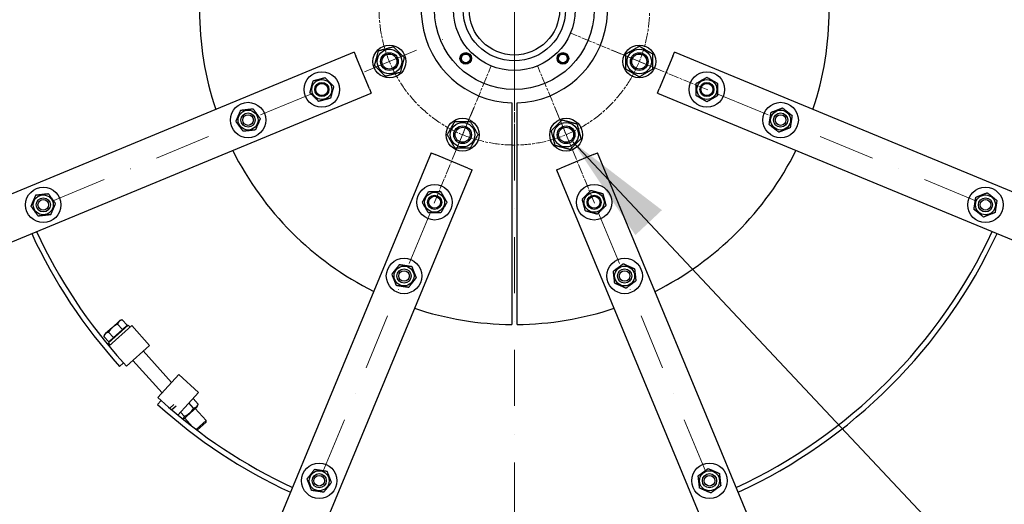
# Model space of a CAD drawing. Units: millimetres. Extents: x 777 to 10450, y 97 to 13620.
# Drawn here: x 2061 to 3171, y 6042 to 6589 of the extents above; entities that cross this region are included whole.
import ezdxf

# ---------------------------------------------------------------- set-up
doc = ezdxf.new("R2010")
doc.units = ezdxf.units.MM
doc.header["$LTSCALE"] = 50
for name, pattern in [('CHAIN', [0.3543, 0.2362, -0.0295, 0.0591, -0.0295]), ('DASHDOT2', [12.7, 6.35, -3.175, 0, -3.175]), ('LONG_DASH_DOTTED', [0.3001, 0.2362, -0.0295, 0.0049, -0.0295])]:
    doc.linetypes.add(name, pattern=pattern)
for name, color, linetype, lineweight in [('Center Mark(Hillmar_metric)', 7, 'LONG_DASH_DOTTED', 18), ('Centerline(Hillmar_metric)', 7, 'LONG_DASH_DOTTED', 18), ('Symbols(Hillmar_metric)', 7, 'Continuous', 18), ('Visible Edges(Hillmar_metric)', 7, 'Continuous', 25)]:
    doc.layers.add(name, color=color, linetype=linetype, lineweight=lineweight)
doc.styles.add('Hillmar_metric_Dimensions', font='arial.ttf')
doc.dimstyles.new('DEFAULT-ISO-Method 1b-Hillmar_metric$7', dxfattribs={"dimscale": 50, "dimtxt": 2, "dimasz": 2.5, "dimexe": 1, "dimexo": 1, "dimgap": 0.25, "dimtad": 1, "dimtih": 1, "dimtoh": 1, "dimrnd": 1e-08, "dimdsep": 46, "dimtxsty": 'Hillmar_metric_Dimensions', "dimcen": 0.09, "dimdle": 8, "dimclrd": 7, "dimclre": 7, "dimclrt": 7, "dimazin": 2, "dimtfac": 0.75, "dimtmove": 0, "dimatfit": 3, "dimfxl": 1, "dimtolj": 1, "dimlwd": 15, "dimlwe": 9, "dimarcsym": 0})

msp = doc.modelspace()

# ---------------------------------------------------------------- linework, layer by layer
at = {"layer": 'Center Mark(Hillmar_metric)', "linetype": 'CHAIN'}
for p, q in [((2618.9412, 6732.7044), (2618.9412, 6467.5044)), ((2836.9457, 6509.804), (2682.7199, 6573.6864)), ((2528.6408, 6382.0999), (2592.5232, 6536.3256)), ((2709.2416, 6382.0999), (2645.3592, 6536.3256))]:
    msp.add_line(p, q, dxfattribs=at)
at = {"layer": 'Centerline(Hillmar_metric)', "linetype": 'DASHDOT2', "ltscale": 0.2}
for p, q in [((2618.9412, 8075.1044), (2618.9412, 6475.1044)), ((2618.9412, 6725.1044), (2618.9412, 5125.1044)), ((1275.8451, 6043.7758), (2563.5084, 6577.1434)), ((3962.0373, 6043.7758), (2674.374, 6577.1434)), ((2062.6126, 5257.0083), (2595.9802, 6544.6716)), ((3175.2698, 5257.0083), (2641.9022, 6544.6716))]:
    msp.add_line(p, q, dxfattribs=at)
at = {"layer": 'Centerline(Hillmar_metric)', "linetype": 'CHAIN'}
msp.add_arc((2618.9412, 6600.1044), 152.5, 126.1408458, 112.5, dxfattribs=at)
at = {"layer": 'Visible Edges(Hillmar_metric)'}
for p, q in [((2438.4564, 6552.4049), (1381.7629, 6114.7082)), ((2438.4564, 6552.4049), (2440.3698, 6547.7855)), ((2797.5126, 6547.7855), (2799.426, 6552.4049)), ((3856.1194, 6114.7082), (2799.426, 6552.4049)), ((2455.6771, 6510.8304), (2440.3698, 6547.7855)), ((2797.5126, 6547.7855), (2782.2052, 6510.8304)), ((2455.6771, 6510.8304), (2457.5906, 6506.211)), ((2780.2918, 6506.211), (2782.2052, 6510.8304)), ((1400.8971, 6068.5142), (2457.5906, 6506.211)), ((2780.2918, 6506.211), (3836.9853, 6068.5142)), ((2615.9412, 6495.1472), (2615.9412, 6245.1171)), ((2621.9412, 6245.1171), (2621.9412, 6495.1472)), ((2525.0478, 6438.7538), (2087.351, 5382.0603)), ((2525.0478, 6438.7538), (2529.6672, 6436.8403)), ((2566.6223, 6421.533), (2529.6672, 6436.8403)), ((2708.2152, 6436.8403), (2671.26, 6421.533)), ((2708.2152, 6436.8403), (2712.8346, 6438.7538)), ((3150.5314, 5382.0603), (2712.8346, 6438.7538)), ((2133.545, 5362.9261), (2571.2417, 6419.6196)), ((2566.6223, 6421.533), (2571.2417, 6419.6196)), ((2666.6406, 6419.6196), (2671.26, 6421.533)), ((2666.6406, 6419.6196), (3104.3374, 5362.9261)), ((2165.7158, 6241.7986), (2158.005, 6234.8313)), ((2161.2905, 6224.3224), (2183.5498, 6244.4352)), ((2161.8374, 6220.7732), (2187.416, 6243.8853)), ((2173.4267, 6248.7659), (2165.7158, 6241.7986)), ((2177.0243, 6239.6173), (2171.575, 6245.6482)), ((2174.6195, 6249.8437), (2173.4267, 6248.7659)), ((2174.6195, 6249.8437), (2176.7155, 6250.293)), ((2182.1649, 6244.2621), (2176.7155, 6250.293)), ((2182.1649, 6244.2621), (2177.0243, 6239.6173)), ((2180.231, 6242.5147), (2180.7674, 6241.9211)), ((2185.5611, 6242.2092), (2183.5498, 6244.4352)), ((2187.416, 6243.8853), (2207.5288, 6221.626)), ((2156.8121, 6233.7535), (2156.1533, 6231.7136)), ((2161.6026, 6225.6827), (2156.1533, 6231.7136)), ((2158.005, 6234.8313), (2156.8121, 6233.7535)), ((2166.7432, 6230.3276), (2161.2938, 6236.3585)), ((2166.7432, 6230.3276), (2161.6026, 6225.6827)), ((2177.0243, 6239.6173), (2166.7432, 6230.3276)), ((2163.3018, 6222.0964), (2161.2905, 6224.3224)), ((2163.5365, 6227.4301), (2164.0729, 6226.8365)), ((2207.5288, 6221.626), (2181.5597, 6198.1611)), ((2200.4801, 6215.257), (2232.4731, 6179.8496)), ((2173.7557, 6197.8484), (2178.2075, 6201.871)), ((2178.2075, 6201.871), (2181.5597, 6198.1611)), ((2188.6084, 6204.5301), (2221.6911, 6167.9169)), ((2216.9979, 6162.7229), (2240.4628, 6188.692)), ((2262.7221, 6168.5792), (2240.4628, 6188.692)), ((2220.7078, 6159.3707), (2216.9979, 6162.7229)), ((2262.7221, 6168.5792), (2239.61, 6143.0006)), ((2216.6852, 6154.9189), (2220.7078, 6159.3707)), ((2234.8896, 6154.7097), (2230.4848, 6150.7296)), ((2237.4639, 6152.9924), (2232.7775, 6148.758)), ((2245.5937, 6138.1004), (2261.4383, 6152.4171)), ((2257.276, 6150.801), (2251.9671, 6156.6764)), ((2262.4166, 6155.4458), (2256.6359, 6161.8434)), ((2261.4383, 6152.4171), (2262.4166, 6155.4458)), ((2246.9949, 6141.5113), (2242.6296, 6146.3424)), ((2259.1382, 6150.3387), (2271.3931, 6136.776)), ((2247.2666, 6139.6119), (2256.1941, 6129.7316)), ((2260.2043, 6126.6661), (2271.3931, 6136.776)), ((2271.3054, 6135.043), (2261.2544, 6125.9613)), ((2271.3054, 6135.043), (2271.3931, 6136.776)), ((2261.2544, 6125.9613), (2261.1278, 6125.9677))]:
    msp.add_line(p, q, dxfattribs=at)
for centre, radius in [((2618.9412, 6600.1044), 90), ((2618.9412, 6600.1044), 68.5), ((2618.9412, 6600.1044), 57.6), ((2618.9412, 6600.1044), 51), ((2478.0496, 6541.7452), 18.5), ((2478.0496, 6541.7452), 13.85), ((2478.0496, 6541.7452), 10.0002), ((2478.0496, 6541.7452), 10), ((2564.1404, 6545.3036), 6.5), ((2564.1404, 6545.3036), 6), ((2673.742, 6545.3036), 6.5), ((2673.742, 6545.3036), 6), ((2759.8328, 6541.7452), 18.5), ((2759.8328, 6541.7452), 13.85), ((2759.8328, 6541.7452), 10.0002), ((2759.8328, 6541.7452), 10), ((2478.0496, 6541.7452), 8.4664), ((2564.1404, 6545.3036), 4.9265), ((2673.742, 6545.3036), 4.9265), ((2759.8328, 6541.7452), 8.4664), ((2401.8295, 6510.1738), 20), ((2836.0529, 6510.1738), 20), ((2401.8295, 6510.1738), 11.25), ((2401.8295, 6510.1738), 8), ((2401.8295, 6510.1738), 8), ((2836.0529, 6510.1738), 11.25), ((2836.0529, 6510.1738), 8), ((2836.0529, 6510.1738), 8), ((2401.8295, 6510.1738), 6.7731), ((2836.0529, 6510.1738), 6.7731), ((2318.6803, 6475.7323), 20), ((2919.202, 6475.7323), 20), ((2318.6803, 6475.7323), 11.25), ((2919.202, 6475.7323), 11.25), ((2318.6803, 6475.7323), 8), ((2318.6803, 6475.7323), 8), ((2318.6803, 6475.7323), 6), ((2560.582, 6459.2128), 18.5), ((2677.3004, 6459.2128), 18.5), ((2919.202, 6475.7323), 8), ((2919.202, 6475.7323), 8), ((2919.202, 6475.7323), 6), ((2560.582, 6459.2128), 13.85), ((2560.582, 6459.2128), 10.0002), ((2560.582, 6459.2128), 10), ((2560.582, 6459.2128), 8.4664), ((2677.3004, 6459.2128), 13.85), ((2677.3004, 6459.2128), 10.0002), ((2677.3004, 6459.2128), 10), ((2677.3004, 6459.2128), 8.4664), ((2087.7105, 6380.0614), 20), ((2529.0106, 6382.9927), 20), ((2708.8718, 6382.9927), 20), ((3150.1719, 6380.0614), 20), ((2087.7105, 6380.0614), 11.25), ((2087.7105, 6380.0614), 8), ((2087.7105, 6380.0614), 8), ((2087.7105, 6380.0614), 6), ((2529.0106, 6382.9927), 11.25), ((2529.0106, 6382.9927), 8), ((2529.0106, 6382.9927), 8), ((2529.0106, 6382.9927), 6.7731), ((2708.8718, 6382.9927), 11.25), ((2708.8718, 6382.9927), 8), ((2708.8718, 6382.9927), 8), ((2708.8718, 6382.9927), 6.7731), ((3150.1719, 6380.0614), 11.25), ((3150.1719, 6380.0614), 8), ((3150.1719, 6380.0614), 8), ((3150.1719, 6380.0614), 6), ((2494.5691, 6299.8435), 20), ((2743.3133, 6299.8435), 20), ((2494.5691, 6299.8435), 11.25), ((2494.5691, 6299.8435), 8), ((2494.5691, 6299.8435), 8), ((2743.3133, 6299.8435), 11.25), ((2743.3133, 6299.8435), 8), ((2743.3133, 6299.8435), 8), ((2494.5691, 6299.8435), 6), ((2743.3133, 6299.8435), 6), ((2398.8982, 6068.8737), 20), ((2838.9842, 6068.8737), 20), ((2398.8982, 6068.8737), 11.25), ((2398.8982, 6068.8737), 8), ((2398.8982, 6068.8737), 8), ((2398.8982, 6068.8737), 6), ((2838.9842, 6068.8737), 11.25), ((2838.9842, 6068.8737), 8), ((2838.9842, 6068.8737), 8), ((2838.9842, 6068.8737), 6)]:
    msp.add_circle(centre, radius, dxfattribs=at)
for radius, start, end in [(355, 161.5382566, 198.4617434), (355, 341.5382566, 18.4617434), (105, 106.6015496, 268.3627549), (105, 271.6372451, 73.3984504), (1400, 180, 0), (355, 206.5382566, 243.4617434), (355, 296.5382566, 333.4617434), (600, 204.8880155, 222.1), (594, 204.912151, 222.1), (594, 294.912151, 335.087849), (600, 294.8880155, 335.1119845), (355, 251.5382566, 269.5158046), (355, 270.4841954, 288.4617434), (600, 227.9, 245.1119845), (594, 227.9, 245.087849), (1375, 203.7501889, 246.2498111)]:
    msp.add_arc((2618.9412, 6600.1044), radius, start, end, dxfattribs=at)
for points, weights in [([(2461.3192, 6537.2623), (2463.5607, 6545.6274), (2465.8021, 6553.9926)], [1, 1.15470053838, 1]), ([(2465.8021, 6553.9926), (2474.1673, 6556.234), (2482.5324, 6558.4755)], [1, 1.15470053838, 1]), ([(2482.5324, 6558.4755), (2488.6562, 6552.3518), (2494.7799, 6546.228)], [1, 1.15470053838, 1]), ([(2744.8328, 6550.4054), (2752.3328, 6554.7355), (2759.8328, 6559.0657)], [1, 1.15470053838, 1]), ([(2759.8328, 6559.0657), (2767.3328, 6554.7355), (2774.8328, 6550.4054)], [1, 1.15470053838, 1]), ([(2494.7799, 6546.228), (2492.5384, 6537.8629), (2490.297, 6529.4977)], [1, 1.15470053838, 1]), ([(2744.8328, 6533.0849), (2744.8328, 6541.7452), (2744.8328, 6550.4054)], [1, 1.15470053838, 1]), ([(2774.8328, 6550.4054), (2774.8328, 6541.7452), (2774.8328, 6533.0849)], [1, 1.15470053838, 1]), ([(2473.5667, 6525.0148), (2467.443, 6531.1386), (2461.3192, 6537.2623)], [1, 1.15470053838, 1]), ([(2490.297, 6529.4977), (2481.9318, 6527.2563), (2473.5667, 6525.0148)], [1, 1.15470053838, 1]), ([(2759.8328, 6524.4246), (2752.3328, 6528.7548), (2744.8328, 6533.0849)], [1, 1.15470053838, 1]), ([(2774.8328, 6533.0849), (2767.3328, 6528.7548), (2759.8328, 6524.4246)], [1, 1.15470053838, 1]), ([(2388.4452, 6506.5875), (2390.2384, 6513.2796), (2392.0315, 6519.9717)], [1, 1.15470053838, 1]), ([(2392.0315, 6519.9717), (2398.7237, 6521.7649), (2405.4158, 6523.558)], [1, 1.15470053838, 1]), ([(2405.4158, 6523.558), (2410.3148, 6518.6591), (2415.2138, 6513.7601)], [1, 1.15470053838, 1]), ([(2824.0529, 6517.102), (2830.0529, 6520.5661), (2836.0529, 6524.0302)], [1, 1.15470053838, 1]), ([(2836.0529, 6524.0302), (2842.0529, 6520.5661), (2848.0529, 6517.102)], [1, 1.15470053838, 1]), ([(2398.2432, 6496.7895), (2393.3442, 6501.6885), (2388.4452, 6506.5875)], [1, 1.15470053838, 1]), ([(2415.2138, 6513.7601), (2413.4206, 6507.0679), (2411.6275, 6500.3758)], [1, 1.15470053838, 1]), ([(2824.0529, 6503.2456), (2824.0529, 6510.1738), (2824.0529, 6517.102)], [1, 1.15470053838, 1]), ([(2848.0529, 6517.102), (2848.0529, 6510.1738), (2848.0529, 6503.2456)], [1, 1.15470053838, 1]), ([(2411.6275, 6500.3758), (2404.9353, 6498.5827), (2398.2432, 6496.7895)], [1, 1.15470053838, 1]), ([(2836.0529, 6496.3174), (2830.0529, 6499.7815), (2824.0529, 6503.2456)], [1, 1.15470053838, 1]), ([(2848.0529, 6503.2456), (2842.0529, 6499.7815), (2836.0529, 6496.3174)], [1, 1.15470053838, 1]), ([(2304.9096, 6474.1935), (2307.686, 6480.5411), (2310.4624, 6486.8887)], [1, 1.15470053838, 1]), ([(2310.4624, 6486.8887), (2317.3477, 6487.658), (2324.2331, 6488.4274)], [1, 1.15470053838, 1]), ([(2324.2331, 6488.4274), (2328.3421, 6482.8492), (2332.451, 6477.271)], [1, 1.15470053838, 1]), ([(2906.2988, 6470.6818), (2907.3377, 6477.5317), (2908.3766, 6484.3816)], [1, 1.15470053838, 1]), ([(2908.3766, 6484.3816), (2914.8282, 6486.9068), (2921.2798, 6489.432)], [1, 1.15470053838, 1]), ([(2921.2798, 6489.432), (2926.6925, 6485.1074), (2932.1053, 6480.7827)], [1, 1.15470053838, 1]), ([(2313.1276, 6463.0371), (2309.0186, 6468.6153), (2304.9096, 6474.1935)], [1, 1.15470053838, 1]), ([(2332.451, 6477.271), (2329.6747, 6470.9234), (2326.8983, 6464.5759)], [1, 1.15470053838, 1]), ([(2543.2615, 6459.2128), (2547.5916, 6466.7128), (2551.9217, 6474.2128)], [1, 1.15470053838, 1]), ([(2551.9217, 6474.2128), (2560.582, 6474.2128), (2569.2422, 6474.2128)], [1, 1.15470053838, 1]), ([(2569.2422, 6474.2128), (2573.5723, 6466.7128), (2577.9025, 6459.2128)], [1, 1.15470053838, 1]), ([(2660.5701, 6463.6956), (2666.6938, 6469.8194), (2672.8175, 6475.9431)], [1, 1.15470053838, 1]), ([(2672.8175, 6475.9431), (2681.1827, 6473.7016), (2689.5479, 6471.4602)], [1, 1.15470053838, 1]), ([(2932.1053, 6480.7827), (2931.0664, 6473.9328), (2930.0275, 6467.083)], [1, 1.15470053838, 1]), ([(2326.8983, 6464.5759), (2320.0129, 6463.8065), (2313.1276, 6463.0371)], [1, 1.15470053838, 1]), ([(2665.053, 6446.9653), (2662.8115, 6455.3305), (2660.5701, 6463.6956)], [1, 1.15470053838, 1]), ([(2689.5479, 6471.4602), (2691.7893, 6463.095), (2694.0307, 6454.7299)], [1, 1.15470053838, 1]), ([(2917.1242, 6462.0325), (2911.7115, 6466.3572), (2906.2988, 6470.6818)], [1, 1.15470053838, 1]), ([(2930.0275, 6467.083), (2923.5759, 6464.5578), (2917.1242, 6462.0325)], [1, 1.15470053838, 1]), ([(2551.9217, 6444.2128), (2547.5916, 6451.7128), (2543.2615, 6459.2128)], [1, 1.15470053838, 1]), ([(2577.9025, 6459.2128), (2573.5723, 6451.7128), (2569.2422, 6444.2128)], [1, 1.15470053838, 1]), ([(2694.0307, 6454.7299), (2687.907, 6448.6062), (2681.7833, 6442.4824)], [1, 1.15470053838, 1]), ([(2569.2422, 6444.2128), (2560.582, 6444.2128), (2551.9217, 6444.2128)], [1, 1.15470053838, 1]), ([(2681.7833, 6442.4824), (2673.4181, 6444.7239), (2665.053, 6446.9653)], [1, 1.15470053838, 1]), ([(2695.4875, 6386.579), (2700.3865, 6391.478), (2705.2855, 6396.377)], [1, 1.15470053838, 1]), ([(2705.2855, 6396.377), (2711.9776, 6394.5838), (2718.6698, 6392.7907)], [1, 1.15470053838, 1]), ([(2073.9398, 6378.5226), (2076.7161, 6384.8702), (2079.4925, 6391.2178)], [1, 1.15470053838, 1]), ([(2079.4925, 6391.2178), (2086.3778, 6391.9872), (2093.2632, 6392.7566)], [1, 1.15470053838, 1]), ([(2093.2632, 6392.7566), (2097.3722, 6387.1784), (2101.4812, 6381.6002)], [1, 1.15470053838, 1]), ([(2515.1542, 6382.9927), (2518.6183, 6388.9927), (2522.0824, 6394.9927)], [1, 1.15470053838, 1]), ([(2522.0824, 6394.9927), (2529.0106, 6394.9927), (2535.9388, 6394.9927)], [1, 1.15470053838, 1]), ([(2535.9388, 6394.9927), (2539.4029, 6388.9927), (2542.867, 6382.9927)], [1, 1.15470053838, 1]), ([(2699.0738, 6373.1947), (2697.2807, 6379.8869), (2695.4875, 6386.579)], [1, 1.15470053838, 1]), ([(2718.6698, 6392.7907), (2720.4629, 6386.0985), (2722.2561, 6379.4064)], [1, 1.15470053838, 1]), ([(3137.2687, 6375.011), (3138.3076, 6381.8608), (3139.3465, 6388.7107)], [1, 1.15470053838, 1]), ([(3139.3465, 6388.7107), (3145.7981, 6391.2359), (3152.2497, 6393.7611)], [1, 1.15470053838, 1]), ([(3152.2497, 6393.7611), (3157.6624, 6389.4365), (3163.0751, 6385.1119)], [1, 1.15470053838, 1]), ([(3163.0751, 6385.1119), (3162.0362, 6378.262), (3160.9973, 6371.4121)], [1, 1.15470053838, 1]), ([(2082.1577, 6367.3663), (2078.0487, 6372.9444), (2073.9398, 6378.5226)], [1, 1.15470053838, 1]), ([(2101.4812, 6381.6002), (2098.7048, 6375.2526), (2095.9284, 6368.905)], [1, 1.15470053838, 1]), ([(2522.0824, 6370.9927), (2518.6183, 6376.9927), (2515.1542, 6382.9927)], [1, 1.15470053838, 1]), ([(2542.867, 6382.9927), (2539.4029, 6376.9927), (2535.9388, 6370.9927)], [1, 1.15470053838, 1]), ([(2712.4581, 6369.6084), (2705.766, 6371.4016), (2699.0738, 6373.1947)], [1, 1.15470053838, 1]), ([(2722.2561, 6379.4064), (2717.3571, 6374.5074), (2712.4581, 6369.6084)], [1, 1.15470053838, 1]), ([(3148.0941, 6366.3617), (3142.6814, 6370.6863), (3137.2687, 6375.011)], [1, 1.15470053838, 1]), ([(2095.9284, 6368.905), (2089.0431, 6368.1356), (2082.1577, 6367.3663)], [1, 1.15470053838, 1]), ([(2535.9388, 6370.9927), (2529.0106, 6370.9927), (2522.0824, 6370.9927)], [1, 1.15470053838, 1]), ([(3160.9973, 6371.4121), (3154.5457, 6368.8869), (3148.0941, 6366.3617)], [1, 1.15470053838, 1]), ([(2480.8693, 6301.9213), (2485.194, 6307.334), (2489.5186, 6312.7467)], [1, 1.15470053838, 1]), ([(2489.5186, 6312.7467), (2496.3685, 6311.7079), (2503.2184, 6310.669)], [1, 1.15470053838, 1]), ([(2503.2184, 6310.669), (2505.7436, 6304.2174), (2508.2688, 6297.7657)], [1, 1.15470053838, 1]), ([(2730.6181, 6305.3963), (2736.1963, 6309.5053), (2741.7745, 6313.6142)], [1, 1.15470053838, 1]), ([(2741.7745, 6313.6142), (2748.1221, 6310.8379), (2754.4697, 6308.0615)], [1, 1.15470053838, 1]), ([(2754.4697, 6308.0615), (2755.2391, 6301.1761), (2756.0085, 6294.2908)], [1, 1.15470053838, 1]), ([(2485.9198, 6289.0181), (2483.3946, 6295.4697), (2480.8693, 6301.9213)], [1, 1.15470053838, 1]), ([(2508.2688, 6297.7657), (2503.9442, 6292.353), (2499.6195, 6286.9403)], [1, 1.15470053838, 1]), ([(2732.1569, 6291.6256), (2731.3875, 6298.5109), (2730.6181, 6305.3963)], [1, 1.15470053838, 1]), ([(2499.6195, 6286.9403), (2492.7697, 6287.9792), (2485.9198, 6289.0181)], [1, 1.15470053838, 1]), ([(2744.8521, 6286.0728), (2738.5045, 6288.8492), (2732.1569, 6291.6256)], [1, 1.15470053838, 1]), ([(2756.0085, 6294.2908), (2750.4303, 6290.1818), (2744.8521, 6286.0728)], [1, 1.15470053838, 1]), ([(2165.7158, 6241.7986), (2163.3301, 6239.6429), (2161.2938, 6236.3585)], [1, 1.0379548493, 1]), ([(2171.575, 6245.6482), (2168.1016, 6243.9543), (2165.7158, 6241.7986)], [1, 1.0379548493, 1]), ([(2173.4267, 6248.7659), (2172.2338, 6247.688), (2171.575, 6245.6482)], [1, 1.0379548493, 1]), ([(2176.7155, 6250.293), (2174.6195, 6249.8437), (2173.4267, 6248.7659)], [1, 1.0379548493, 1]), ([(2158.005, 6234.8313), (2156.8121, 6233.7535), (2156.1533, 6231.7136)], [1, 1.0379548493, 1]), ([(2161.2938, 6236.3585), (2159.1979, 6235.9092), (2158.005, 6234.8313)], [1, 1.0379548493, 1]), ([(2257.276, 6150.801), (2261.1871, 6151.6395), (2262.4166, 6155.4458)], [1, 1.15470053838, 1]), ([(2245.1845, 6138.4314), (2246.3467, 6139.5045), (2246.9949, 6141.5113)], [1.07732678824, 1.07600258307, 1]), ([(2246.9949, 6141.5113), (2253.4763, 6144.6722), (2257.276, 6150.801)], [1, 1.15470053838, 1]), ([(2385.1985, 6070.9514), (2389.5231, 6076.3642), (2393.8478, 6081.7769)], [1, 1.15470053838, 1]), ([(2393.8478, 6081.7769), (2400.6976, 6080.738), (2407.5475, 6079.6991)], [1, 1.15470053838, 1]), ([(2407.5475, 6079.6991), (2410.0727, 6073.2475), (2412.598, 6066.7959)], [1, 1.15470053838, 1]), ([(2826.289, 6074.4264), (2831.8672, 6078.5354), (2837.4454, 6082.6444)], [1, 1.15470053838, 1]), ([(2827.8278, 6060.6557), (2827.0584, 6067.541), (2826.289, 6074.4264)], [1, 1.15470053838, 1]), ([(2837.4454, 6082.6444), (2843.793, 6079.868), (2850.1406, 6077.0916)], [1, 1.15470053838, 1]), ([(2850.1406, 6077.0916), (2850.9099, 6070.2063), (2851.6793, 6063.3209)], [1, 1.15470053838, 1]), ([(2390.2489, 6058.0482), (2387.7237, 6064.4998), (2385.1985, 6070.9514)], [1, 1.15470053838, 1]), ([(2412.598, 6066.7959), (2408.2733, 6061.3831), (2403.9487, 6055.9704)], [1, 1.15470053838, 1]), ([(2851.6793, 6063.3209), (2846.1011, 6059.2119), (2840.5229, 6055.1029)], [1, 1.15470053838, 1]), ([(2403.9487, 6055.9704), (2397.0988, 6057.0093), (2390.2489, 6058.0482)], [1, 1.15470053838, 1]), ([(2840.5229, 6055.1029), (2834.1753, 6057.8793), (2827.8278, 6060.6557)], [1, 1.15470053838, 1])]:
    msp.add_rational_spline(points, weights, degree=2, dxfattribs=at)

# ---------------------------------------------------------------- leaders
at = {"layer": 'Symbols(Hillmar_metric)', "color": 7, "linetype": 'Continuous', "lineweight": 18, "annotation_type": 0, "has_hookline": 1, "hookline_direction": 0, "text_width": 900.5062}
msp.add_leader([(2684.7968, 6451.1626), (4230.4239, 4805.732), (4355.4239, 4805.732)], dimstyle='DEFAULT-ISO-Method 1b-Hillmar_metric$7', override={"dimtad": 0}, dxfattribs=at)

doc.saveas('drawing.dxf')
